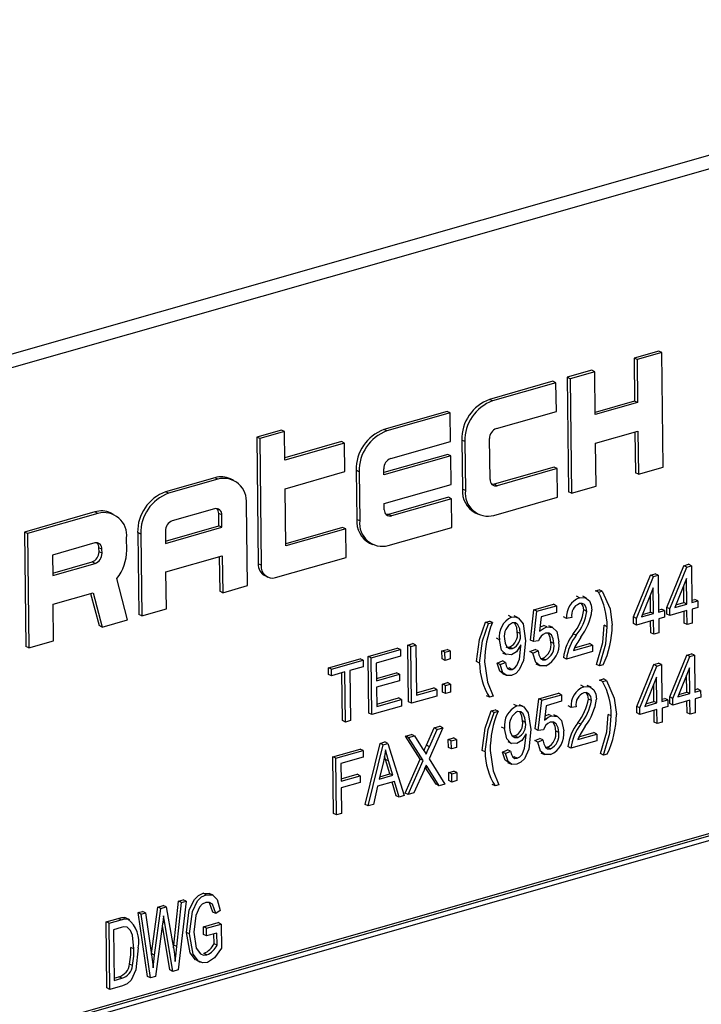
# Model space of a CAD drawing. Units: inches. Extents: x 5 to 105, y 5 to 79.
# Drawn here: x 74 to 75, y 62 to 63 of the extents above; entities that cross this region are included whole.
import ezdxf

# ---------------------------------------------------------------- set-up
doc = ezdxf.new("R2010")
doc.units = ezdxf.units.IN
doc.header["$LTSCALE"] = 10
doc.header["$MEASUREMENT"] = 0

msp = doc.modelspace()

# ---------------------------------------------------------------- linework, layer by layer
at = {"color": 7, "linetype": 'Continuous', "lineweight": 25}
for p, q in [((75.10939, 62.57908), (72.9052, 61.95084)), ((75.12727, 62.57045), (72.92307, 61.94221)), ((74.58604, 62.24929), (74.5615, 62.24229)), ((74.58903, 62.24784), (74.56448, 62.24085)), ((74.58903, 62.24784), (74.58604, 62.24929)), ((74.59044, 62.13394), (74.58903, 62.24784)), ((74.5615, 62.24229), (74.56202, 62.19958)), ((74.56448, 62.24085), (74.5615, 62.24229)), ((74.56448, 62.24085), (74.56501, 62.19813)), ((74.51942, 62.2303), (74.49487, 62.2233)), ((74.5224, 62.22885), (74.49786, 62.22186)), ((74.5224, 62.22885), (74.51942, 62.2303)), ((74.52293, 62.18614), (74.5224, 62.22885)), ((74.48084, 62.2193), (74.41772, 62.20131)), ((74.48383, 62.21786), (74.42071, 62.19987)), ((74.48383, 62.21786), (74.48084, 62.2193)), ((74.48418, 62.18938), (74.48383, 62.21786)), ((74.49487, 62.2233), (74.49628, 62.10939)), ((74.49786, 62.22186), (74.49487, 62.2233)), ((74.49786, 62.22186), (74.49927, 62.10795)), ((74.42071, 62.19987), (74.41772, 62.20131)), ((74.56202, 62.19958), (74.5229, 62.18843)), ((74.56501, 62.19813), (74.52293, 62.18614)), ((74.56501, 62.19813), (74.56202, 62.19958)), ((74.37564, 62.18932), (74.31252, 62.17133)), ((74.37863, 62.18788), (74.31551, 62.16989)), ((74.37863, 62.18788), (74.37564, 62.18932)), ((74.37898, 62.1594), (74.37863, 62.18788)), ((74.42457, 62.17239), (74.48418, 62.18938)), ((74.21048, 62.17082), (74.18593, 62.16382)), ((74.21347, 62.16938), (74.18892, 62.16238)), ((74.21347, 62.16938), (74.21048, 62.17082)), ((74.21382, 62.1409), (74.21347, 62.16938)), ((74.31551, 62.16989), (74.31252, 62.17133)), ((74.52328, 62.15766), (74.56536, 62.16966)), ((74.5624, 62.16881), (74.5629, 62.12838)), ((74.56536, 62.16966), (74.56589, 62.12694)), ((74.18593, 62.16382), (74.18749, 62.03771)), ((74.18892, 62.16238), (74.18593, 62.16382)), ((74.18892, 62.16238), (74.19048, 62.03627)), ((74.27044, 62.15933), (74.21379, 62.14319)), ((74.27343, 62.15789), (74.21382, 62.1409)), ((74.27343, 62.15789), (74.27044, 62.15933)), ((74.27378, 62.12942), (74.27343, 62.15789)), ((74.31937, 62.14241), (74.37898, 62.1594)), ((74.39007, 62.16077), (74.39067, 62.11195)), ((74.39306, 62.15933), (74.39007, 62.16077)), ((74.39306, 62.15933), (74.39366, 62.11051)), ((74.41816, 62.12158), (74.41766, 62.16226)), ((74.52381, 62.11495), (74.52328, 62.15766)), ((74.37617, 62.1466), (74.3125, 62.12846)), ((74.37916, 62.14516), (74.31253, 62.12617)), ((74.37916, 62.14516), (74.37617, 62.1466)), ((74.37951, 62.11668), (74.37916, 62.14516)), ((74.21417, 62.11242), (74.27378, 62.12942)), ((74.28487, 62.13079), (74.28547, 62.08197)), ((74.28786, 62.12934), (74.28487, 62.13079)), ((74.28786, 62.12934), (74.28846, 62.08053)), ((74.31253, 62.12617), (74.31246, 62.13227)), ((74.4819, 62.13387), (74.42228, 62.11688)), ((74.48489, 62.13243), (74.42527, 62.11544)), ((74.48489, 62.13243), (74.4819, 62.13387)), ((74.48524, 62.10395), (74.48489, 62.13243)), ((74.56589, 62.12694), (74.5629, 62.12838)), ((74.56589, 62.12694), (74.59044, 62.13394)), ((74.1442, 62.12335), (74.09511, 62.10936)), ((74.14719, 62.12191), (74.0981, 62.10792)), ((74.14719, 62.12191), (74.1442, 62.12335)), ((74.1628, 62.12089), (74.15981, 62.12233)), ((74.31288, 62.09769), (74.37951, 62.11668)), ((74.42527, 62.11544), (74.42228, 62.11688)), ((74.0981, 62.10792), (74.09511, 62.10936)), ((74.21487, 62.05547), (74.21417, 62.11242)), ((74.39366, 62.11051), (74.39067, 62.11195)), ((74.49927, 62.10795), (74.49628, 62.10939)), ((74.49927, 62.10795), (74.52381, 62.11495)), ((74.17665, 62.016), (74.17565, 62.09736)), ((74.31296, 62.09159), (74.31288, 62.09769)), ((74.3767, 62.10389), (74.31708, 62.0869)), ((74.37969, 62.10245), (74.32007, 62.08545)), ((74.37969, 62.10245), (74.3767, 62.10389)), ((74.38004, 62.07397), (74.37969, 62.10245)), ((74.42212, 62.08596), (74.48524, 62.10395)), ((74.02497, 62.08937), (73.95484, 62.06938)), ((74.02796, 62.08793), (73.95783, 62.06794)), ((74.02796, 62.08793), (74.02497, 62.08937)), ((74.04357, 62.08691), (74.04058, 62.08835)), ((74.14404, 62.09243), (74.10196, 62.08044)), ((74.14831, 62.07553), (74.14816, 62.08774)), ((74.15115, 62.0863), (74.14816, 62.08774)), ((74.1513, 62.07409), (74.15115, 62.0863)), ((74.32007, 62.08545), (74.31708, 62.0869)), ((74.40352, 62.08843), (74.40651, 62.08698)), ((74.28846, 62.08053), (74.28547, 62.08197)), ((73.95484, 62.06938), (73.95625, 61.95547)), ((73.95783, 62.06794), (73.95484, 62.06938)), ((73.95783, 62.06794), (73.95924, 61.95403)), ((74.06746, 62.06882), (74.06846, 61.98746)), ((74.07045, 62.06738), (74.06746, 62.06882)), ((74.07045, 62.06738), (74.07145, 61.98601)), ((74.09504, 62.07031), (74.09519, 62.0581)), ((74.09517, 62.06039), (74.14831, 62.07553)), ((74.09519, 62.0581), (74.1513, 62.07409)), ((74.1513, 62.07409), (74.14831, 62.07553)), ((74.2715, 62.0739), (74.21485, 62.05776)), ((74.27449, 62.07246), (74.21487, 62.05547)), ((74.27449, 62.07246), (74.2715, 62.0739)), ((74.27484, 62.04398), (74.27449, 62.07246)), ((74.31692, 62.05598), (74.38004, 62.07397)), ((74.02481, 62.05845), (73.98273, 62.04646)), ((74.05657, 62.05118), (74.05642, 62.06338)), ((74.29832, 62.05844), (74.30131, 62.057)), ((74.02898, 62.04969), (74.02893, 62.05376)), ((74.03192, 62.05232), (74.02893, 62.05376)), ((74.03197, 62.04825), (74.02898, 62.04969)), ((74.03197, 62.04825), (74.03192, 62.05232)), ((73.98273, 62.04646), (73.98298, 62.02612)), ((73.98295, 62.0284), (74.02207, 62.03955)), ((73.98298, 62.02612), (74.02506, 62.03811)), ((74.02506, 62.03811), (74.02207, 62.03955)), ((74.09555, 62.02962), (74.15165, 62.04562)), ((74.14869, 62.04477), (74.14912, 62.01044)), ((74.15165, 62.04562), (74.15211, 62.009)), ((74.19048, 62.03627), (74.18749, 62.03771)), ((74.20471, 62.02399), (74.27484, 62.04398)), ((74.61096, 62.03588), (74.61573, 62.03724)), ((74.61872, 62.0358), (74.61573, 62.03724)), ((74.096, 61.99301), (74.09555, 62.02962)), ((74.57778, 62.02643), (74.58255, 62.02778)), ((74.58554, 62.02634), (74.58255, 62.02778)), ((74.59408, 61.99431), (74.61096, 62.03588)), ((74.59707, 61.99287), (74.61395, 62.03444)), ((74.61395, 62.03444), (74.61096, 62.03588)), ((74.61395, 62.03444), (74.61872, 62.0358)), ((74.61872, 62.0358), (74.61917, 61.99917)), ((74.05743, 61.98202), (74.0467, 62.02319)), ((74.19391, 62.02595), (74.1969, 62.02451)), ((74.5609, 61.98485), (74.57778, 62.02643)), ((74.56389, 61.98341), (74.58077, 62.02498)), ((74.58077, 62.02498), (74.57778, 62.02643)), ((74.58077, 62.02498), (74.58554, 62.02634)), ((74.58554, 62.02634), (74.58599, 61.98971)), ((74.61381, 62.02322), (74.60205, 61.99429)), ((74.61412, 61.99773), (74.61381, 62.02322)), ((73.98333, 61.99764), (74.0231, 62.00898)), ((74.02067, 62.00828), (74.02902, 61.97622)), ((74.0231, 62.00898), (74.03201, 61.97477)), ((74.15211, 62.009), (74.14912, 62.01044)), ((74.15211, 62.009), (74.17665, 62.016)), ((74.52314, 62.01085), (74.52693, 62.01193)), ((74.52613, 62.00941), (74.52314, 62.01085)), ((74.52613, 62.00941), (74.52991, 62.01049)), ((74.52991, 62.01049), (74.52693, 62.01193)), ((74.58062, 62.01376), (74.56887, 61.98483)), ((74.58094, 61.98827), (74.58062, 62.01376)), ((74.61113, 61.99917), (74.61092, 62.01612)), ((74.50715, 62.004), (74.50416, 62.00544)), ((74.51429, 62.00363), (74.51056, 62.00543)), ((74.57795, 61.98971), (74.57774, 62.00667)), ((74.60311, 61.99688), (74.61113, 61.99917)), ((74.61412, 61.99773), (74.61113, 61.99917)), ((74.61914, 62.00145), (74.62187, 62.00223)), ((74.61917, 61.99917), (74.62486, 62.00079)), ((74.62486, 62.00079), (74.62187, 62.00223)), ((74.62486, 62.00079), (74.62494, 61.99419)), ((73.98379, 61.96103), (73.98333, 61.99764)), ((74.07145, 61.98601), (74.096, 61.99301)), ((74.45841, 61.96193), (74.46185, 61.99191)), ((74.4614, 61.96048), (74.46483, 61.99047)), ((74.46185, 61.99191), (74.48142, 61.99749)), ((74.46483, 61.99047), (74.46185, 61.99191)), ((74.46483, 61.99047), (74.48441, 61.99605)), ((74.48449, 61.98945), (74.46915, 61.98508)), ((74.48441, 61.99605), (74.48142, 61.99749)), ((74.48441, 61.99605), (74.48449, 61.98945)), ((74.51461, 61.99038), (74.51162, 61.99182)), ((74.56887, 61.98483), (74.58094, 61.98827)), ((74.56993, 61.98743), (74.57795, 61.98971)), ((74.58094, 61.98827), (74.57795, 61.98971)), ((74.58596, 61.992), (74.58869, 61.99277)), ((74.58599, 61.98971), (74.59168, 61.99133)), ((74.59168, 61.99133), (74.58869, 61.99277)), ((74.59168, 61.99133), (74.59176, 61.98474)), ((74.59416, 61.98772), (74.59408, 61.99431)), ((74.59707, 61.99287), (74.59408, 61.99431)), ((74.59715, 61.98627), (74.59707, 61.99287)), ((74.6142, 61.99113), (74.59715, 61.98627)), ((74.60205, 61.99429), (74.61412, 61.99773)), ((74.61138, 61.97866), (74.61124, 61.99029)), ((74.61437, 61.97721), (74.6142, 61.99113)), ((74.62494, 61.99419), (74.61925, 61.99257)), ((74.61925, 61.99257), (74.61943, 61.97865)), ((74.03201, 61.97477), (74.05743, 61.98202)), ((74.07145, 61.98601), (74.06846, 61.98746)), ((74.41378, 61.97968), (74.41757, 61.98076)), ((74.41677, 61.97824), (74.41378, 61.97968)), ((74.41677, 61.97824), (74.42056, 61.97932)), ((74.42056, 61.97932), (74.41757, 61.98076)), ((74.43962, 61.98475), (74.43663, 61.98619)), ((74.44607, 61.9841), (74.44234, 61.9859)), ((74.46915, 61.98508), (74.4675, 61.97063)), ((74.49442, 61.98346), (74.49143, 61.9849)), ((74.49948, 61.98417), (74.49442, 61.98346)), ((74.56098, 61.97826), (74.5609, 61.98485)), ((74.56389, 61.98341), (74.5609, 61.98485)), ((74.56397, 61.97682), (74.56389, 61.98341)), ((74.58102, 61.98168), (74.56397, 61.97682)), ((74.5782, 61.9692), (74.57806, 61.98083)), ((74.58119, 61.96776), (74.58102, 61.98168)), ((74.59176, 61.98474), (74.58607, 61.98312)), ((74.58607, 61.98312), (74.58625, 61.9692)), ((74.59715, 61.98627), (74.59416, 61.98772)), ((74.61437, 61.97721), (74.61138, 61.97866)), ((74.61943, 61.97865), (74.61437, 61.97721)), ((74.03201, 61.97477), (74.02902, 61.97622)), ((74.44829, 61.96834), (74.4453, 61.96978)), ((74.47467, 61.97489), (74.47168, 61.97633)), ((74.48059, 61.97434), (74.47686, 61.97614)), ((74.53479, 61.97512), (74.5318, 61.97656)), ((74.56397, 61.97682), (74.56098, 61.97826)), ((74.58119, 61.96776), (74.5782, 61.9692)), ((74.58625, 61.9692), (74.58119, 61.96776)), ((73.95924, 61.95403), (73.98379, 61.96103)), ((74.42745, 61.96225), (74.42446, 61.96369)), ((74.4614, 61.96048), (74.45841, 61.96193)), ((74.46647, 61.96109), (74.4614, 61.96048)), ((74.48171, 61.95836), (74.47872, 61.9598)), ((74.50399, 61.96676), (74.501, 61.96821)), ((73.95924, 61.95403), (73.95625, 61.95547)), ((74.29686, 61.94562), (74.32591, 61.9539)), ((74.29985, 61.94418), (74.3289, 61.95246)), ((74.3289, 61.95246), (74.32591, 61.9539)), ((74.3289, 61.95246), (74.32898, 61.94586)), ((74.33635, 61.95688), (74.3414, 61.95832)), ((74.33705, 61.90046), (74.33635, 61.95688)), ((74.33934, 61.95544), (74.33635, 61.95688)), ((74.33934, 61.95544), (74.34439, 61.95688)), ((74.34004, 61.89902), (74.33934, 61.95544)), ((74.34439, 61.95688), (74.3414, 61.95832)), ((74.34439, 61.95688), (74.34501, 61.90706)), ((74.37035, 61.95113), (74.37541, 61.95257)), ((74.37045, 61.94307), (74.37035, 61.95113)), ((74.37334, 61.94969), (74.37035, 61.95113)), ((74.37334, 61.94969), (74.3784, 61.95113)), ((74.37344, 61.94163), (74.37334, 61.94969)), ((74.3784, 61.95113), (74.37541, 61.95257)), ((74.3784, 61.95113), (74.37849, 61.94307)), ((74.4306, 61.94924), (74.43434, 61.94744)), ((74.44067, 61.95344), (74.43768, 61.95488)), ((74.44894, 61.95571), (74.44892, 61.9571)), ((74.45792, 61.95036), (74.46297, 61.95253)), ((74.46091, 61.94891), (74.45792, 61.95036)), ((74.46091, 61.94891), (74.46596, 61.95109)), ((74.46596, 61.95109), (74.46297, 61.95253)), ((74.52018, 61.95036), (74.49428, 61.94298)), ((74.50115, 61.95156), (74.52009, 61.95696)), ((74.50224, 61.95416), (74.5171, 61.9584)), ((74.52009, 61.95696), (74.5171, 61.9584)), ((74.52009, 61.95696), (74.52018, 61.95036)), ((74.25736, 61.93436), (74.28894, 61.94336)), ((74.26035, 61.93292), (74.29193, 61.94192)), ((74.29193, 61.94192), (74.28894, 61.94336)), ((74.29193, 61.94192), (74.29201, 61.93533)), ((74.29755, 61.88921), (74.29686, 61.94562)), ((74.29985, 61.94418), (74.29686, 61.94562)), ((74.30054, 61.88776), (74.29985, 61.94418)), ((74.32898, 61.94586), (74.30498, 61.93902)), ((74.37344, 61.94163), (74.37045, 61.94307)), ((74.37849, 61.94307), (74.37344, 61.94163)), ((74.40775, 61.93899), (74.40476, 61.94043)), ((74.4254, 61.93888), (74.43044, 61.94105)), ((74.42839, 61.93744), (74.43343, 61.93961)), ((74.43343, 61.93961), (74.43044, 61.94105)), ((74.46866, 61.94367), (74.47054, 61.94366)), ((74.47353, 61.94222), (74.47054, 61.94366)), ((74.49428, 61.94298), (74.49129, 61.94443)), ((74.59703, 61.90528), (74.61392, 61.94685)), ((74.60002, 61.90384), (74.6169, 61.94541)), ((74.61392, 61.94685), (74.61868, 61.94821)), ((74.6169, 61.94541), (74.61392, 61.94685)), ((74.6169, 61.94541), (74.62167, 61.94677)), ((74.62167, 61.94677), (74.61868, 61.94821)), ((74.62167, 61.94677), (74.62212, 61.91014)), ((74.25744, 61.92777), (74.25736, 61.93436)), ((74.26035, 61.93292), (74.25736, 61.93436)), ((74.26043, 61.92633), (74.26035, 61.93292)), ((74.27369, 61.93011), (74.26043, 61.92633)), ((74.27431, 61.88029), (74.27369, 61.93011)), ((74.29201, 61.93533), (74.27875, 61.93155)), ((74.27875, 61.93155), (74.27936, 61.88173)), ((74.30498, 61.93902), (74.3052, 61.92144)), ((74.42839, 61.93744), (74.4254, 61.93888)), ((74.4355, 61.93402), (74.43709, 61.93412)), ((74.44007, 61.93268), (74.43709, 61.93412)), ((74.46382, 61.93834), (74.46755, 61.93654)), ((74.52703, 61.93614), (74.52404, 61.93759)), ((74.53082, 61.93722), (74.52703, 61.93614)), ((74.56422, 61.89593), (74.58111, 61.9375)), ((74.56721, 61.89449), (74.5841, 61.93606)), ((74.58111, 61.9375), (74.58587, 61.93886)), ((74.5841, 61.93606), (74.58111, 61.9375)), ((74.5841, 61.93606), (74.58886, 61.93742)), ((74.58886, 61.93742), (74.58587, 61.93886)), ((74.58886, 61.93742), (74.58932, 61.90079)), ((74.61676, 61.93419), (74.605, 61.90526)), ((74.61707, 61.9087), (74.61676, 61.93419)), ((74.26043, 61.92633), (74.25744, 61.92777)), ((74.27132, 61.88173), (74.27073, 61.92926)), ((74.30517, 61.92373), (74.32494, 61.92936)), ((74.3052, 61.92144), (74.32793, 61.92792)), ((74.32801, 61.92133), (74.30528, 61.91485)), ((74.32793, 61.92792), (74.32494, 61.92936)), ((74.32793, 61.92792), (74.32801, 61.92133)), ((74.43047, 61.9286), (74.43421, 61.92679)), ((74.5272, 61.92214), (74.53099, 61.92322)), ((74.53019, 61.9207), (74.5272, 61.92214)), ((74.53019, 61.9207), (74.53398, 61.92178)), ((74.53398, 61.92178), (74.53099, 61.92322)), ((74.58395, 61.92484), (74.5722, 61.89591)), ((74.58426, 61.89935), (74.58395, 61.92484)), ((74.61408, 61.91014), (74.61387, 61.92709)), ((74.30528, 61.91485), (74.30551, 61.8958)), ((74.34498, 61.90934), (74.36223, 61.91426)), ((74.34501, 61.90706), (74.36522, 61.91282)), ((74.36522, 61.91282), (74.36223, 61.91426)), ((74.36522, 61.91282), (74.3653, 61.90622)), ((74.37076, 61.91816), (74.37581, 61.9196)), ((74.37086, 61.9101), (74.37076, 61.91816)), ((74.37375, 61.91672), (74.37076, 61.91816)), ((74.37385, 61.90866), (74.37086, 61.9101)), ((74.37375, 61.91672), (74.3788, 61.91816)), ((74.37385, 61.90866), (74.37375, 61.91672)), ((74.3789, 61.9101), (74.37385, 61.90866)), ((74.3788, 61.91816), (74.37581, 61.9196)), ((74.3788, 61.91816), (74.3789, 61.9101)), ((74.5116, 61.9154), (74.50861, 61.91684)), ((74.51874, 61.91503), (74.515, 61.91683)), ((74.58127, 61.90079), (74.58106, 61.91774)), ((74.60606, 61.90785), (74.61408, 61.91014)), ((74.61707, 61.9087), (74.61408, 61.91014)), ((74.6221, 61.91242), (74.62482, 61.9132)), ((74.62212, 61.91014), (74.62781, 61.91176)), ((74.62781, 61.91176), (74.62482, 61.9132)), ((74.62781, 61.91176), (74.62789, 61.90516)), ((74.30548, 61.89808), (74.32715, 61.90426)), ((74.30551, 61.8958), (74.33014, 61.90282)), ((74.33014, 61.90282), (74.32715, 61.90426)), ((74.33014, 61.90282), (74.33022, 61.89622)), ((74.34004, 61.89902), (74.33705, 61.90046)), ((74.3653, 61.90622), (74.34004, 61.89902)), ((74.41768, 61.90498), (74.41469, 61.90642)), ((74.42146, 61.90606), (74.41768, 61.90498)), ((74.46323, 61.87343), (74.46666, 61.90341)), ((74.46622, 61.87198), (74.46965, 61.90197)), ((74.46666, 61.90341), (74.48624, 61.90899)), ((74.46965, 61.90197), (74.46666, 61.90341)), ((74.46965, 61.90197), (74.48923, 61.90755)), ((74.48931, 61.90096), (74.47396, 61.89658)), ((74.48923, 61.90755), (74.48624, 61.90899)), ((74.48923, 61.90755), (74.48931, 61.90096)), ((74.51905, 61.90177), (74.51606, 61.90321)), ((74.57325, 61.8985), (74.58127, 61.90079)), ((74.58426, 61.89935), (74.58127, 61.90079)), ((74.58929, 61.90307), (74.59201, 61.90385)), ((74.58932, 61.90079), (74.595, 61.90241)), ((74.595, 61.90241), (74.59201, 61.90385)), ((74.595, 61.90241), (74.59508, 61.89581)), ((74.59711, 61.89869), (74.59703, 61.90528)), ((74.60002, 61.90384), (74.59703, 61.90528)), ((74.6001, 61.89724), (74.60002, 61.90384)), ((74.61715, 61.9021), (74.6001, 61.89724)), ((74.605, 61.90526), (74.61707, 61.9087)), ((74.61434, 61.88963), (74.61419, 61.90126)), ((74.61733, 61.88818), (74.61715, 61.9021)), ((74.62789, 61.90516), (74.62221, 61.90354)), ((74.62221, 61.90354), (74.62238, 61.88962)), ((74.33022, 61.89622), (74.30054, 61.88776)), ((74.41934, 61.89139), (74.42313, 61.89247)), ((74.42233, 61.88995), (74.41934, 61.89139)), ((74.42233, 61.88995), (74.42612, 61.89103)), ((74.42612, 61.89103), (74.42313, 61.89247)), ((74.44481, 61.89636), (74.44182, 61.8978)), ((74.45126, 61.89571), (74.44752, 61.89751)), ((74.47396, 61.89658), (74.47231, 61.88213)), ((74.49886, 61.89485), (74.49587, 61.8963)), ((74.50392, 61.89556), (74.49886, 61.89485)), ((74.5643, 61.88933), (74.56422, 61.89593)), ((74.56721, 61.89449), (74.56422, 61.89593)), ((74.56729, 61.88789), (74.56721, 61.89449)), ((74.58435, 61.89275), (74.56729, 61.88789)), ((74.5722, 61.89591), (74.58426, 61.89935)), ((74.58153, 61.88027), (74.58138, 61.89191)), ((74.58452, 61.87883), (74.58435, 61.89275)), ((74.59508, 61.89581), (74.5894, 61.89419)), ((74.5894, 61.89419), (74.58957, 61.88027)), ((74.6001, 61.89724), (74.59711, 61.89869)), ((75.03522, 61.88287), (73.03141, 61.31174)), ((75.03821, 61.88143), (73.0344, 61.3103)), ((74.27431, 61.88029), (74.27132, 61.88173)), ((74.27936, 61.88173), (74.27431, 61.88029)), ((74.30054, 61.88776), (74.29755, 61.88921)), ((74.45348, 61.87994), (74.45049, 61.88139)), ((74.47949, 61.88639), (74.4765, 61.88783)), ((74.48541, 61.88584), (74.48167, 61.88764)), ((74.53886, 61.8864), (74.53587, 61.88785)), ((74.56729, 61.88789), (74.5643, 61.88933)), ((74.61733, 61.88818), (74.61434, 61.88963)), ((74.62238, 61.88962), (74.61733, 61.88818)), ((75.03426, 61.87564), (73.03847, 61.30679)), ((74.35483, 61.8572), (74.36252, 61.87446)), ((74.37128, 61.87467), (74.35744, 61.84361)), ((74.35782, 61.85576), (74.36551, 61.87302)), ((74.36252, 61.87446), (74.36829, 61.87611)), ((74.36551, 61.87302), (74.36252, 61.87446)), ((74.36551, 61.87302), (74.37128, 61.87467)), ((74.37128, 61.87467), (74.36829, 61.87611)), ((74.43264, 61.87385), (74.42965, 61.8753)), ((74.46622, 61.87198), (74.46323, 61.87343)), ((74.47128, 61.87259), (74.46622, 61.87198)), ((74.48652, 61.86986), (74.48353, 61.8713)), ((74.50843, 61.87816), (74.50544, 61.8796)), ((74.58452, 61.87883), (74.58153, 61.88027)), ((74.58957, 61.88027), (74.58452, 61.87883)), ((74.33419, 61.86639), (74.33996, 61.86803)), ((74.34869, 61.84343), (74.33419, 61.86639)), ((74.33718, 61.86495), (74.33419, 61.86639)), ((74.33718, 61.86495), (74.34295, 61.86659)), ((74.35168, 61.84199), (74.33718, 61.86495)), ((74.34295, 61.86659), (74.33996, 61.86803)), ((74.34295, 61.86659), (74.35078, 61.85421)), ((74.37666, 61.86305), (74.38171, 61.86449)), ((74.37676, 61.855), (74.37666, 61.86305)), ((74.37965, 61.86161), (74.37666, 61.86305)), ((74.37965, 61.86161), (74.3847, 61.86305)), ((74.37975, 61.85355), (74.37965, 61.86161)), ((74.3847, 61.86305), (74.38171, 61.86449)), ((74.3847, 61.86305), (74.3848, 61.85499)), ((74.44051, 61.86646), (74.44287, 61.86649)), ((74.44586, 61.86504), (74.44287, 61.86649)), ((74.45413, 61.86732), (74.45411, 61.86871)), ((74.46274, 61.86186), (74.46778, 61.86403)), ((74.46573, 61.86041), (74.46274, 61.86186)), ((74.46573, 61.86041), (74.47077, 61.86259)), ((74.47077, 61.86259), (74.46778, 61.86403)), ((74.52462, 61.86176), (74.49872, 61.85438)), ((74.50559, 61.86295), (74.52454, 61.86835)), ((74.50668, 61.86556), (74.52155, 61.8698)), ((74.52454, 61.86835), (74.52155, 61.8698)), ((74.52454, 61.86835), (74.52462, 61.86176)), ((74.26162, 61.84571), (74.28878, 61.85345)), ((74.26461, 61.84427), (74.29177, 61.85201)), ((74.29177, 61.85201), (74.28878, 61.85345)), ((74.29177, 61.85201), (74.29185, 61.84541)), ((74.29387, 61.79828), (74.3087, 61.85912)), ((74.29686, 61.79684), (74.31169, 61.85768)), ((74.3087, 61.85912), (74.31363, 61.86053)), ((74.31169, 61.85768), (74.3087, 61.85912)), ((74.31169, 61.85768), (74.31661, 61.85909)), ((74.31661, 61.85909), (74.31363, 61.86053)), ((74.31661, 61.85909), (74.33285, 61.8071)), ((74.35782, 61.85576), (74.35483, 61.8572)), ((74.37975, 61.85355), (74.37676, 61.855)), ((74.3848, 61.85499), (74.37975, 61.85355)), ((74.41331, 61.8507), (74.41032, 61.85214)), ((74.43059, 61.85049), (74.43563, 61.85266)), ((74.43358, 61.84905), (74.43862, 61.85122)), ((74.43862, 61.85122), (74.43563, 61.85266)), ((74.43579, 61.86085), (74.43953, 61.85905)), ((74.47347, 61.85517), (74.47536, 61.85516)), ((74.47835, 61.85372), (74.47536, 61.85516)), ((74.49872, 61.85438), (74.49573, 61.85582)), ((74.26232, 61.78929), (74.26162, 61.84571)), ((74.26461, 61.84427), (74.26162, 61.84571)), ((74.26531, 61.78785), (74.26461, 61.84427)), ((74.29185, 61.84541), (74.26975, 61.83911)), ((74.31415, 61.84315), (74.31323, 61.84638)), ((74.3184, 61.82881), (74.31415, 61.84315)), ((74.31714, 61.8417), (74.31415, 61.84315)), ((74.32139, 61.82736), (74.31714, 61.8417)), ((74.33362, 61.80962), (74.34869, 61.84343)), ((74.33661, 61.80817), (74.35168, 61.84199)), ((74.35168, 61.84199), (74.34869, 61.84343)), ((74.35744, 61.84361), (74.37324, 61.81861)), ((74.43358, 61.84905), (74.43059, 61.85049)), ((74.44069, 61.84562), (74.44227, 61.84573)), ((74.44526, 61.84429), (74.44227, 61.84573)), ((74.46863, 61.84984), (74.47237, 61.84804)), ((74.5311, 61.84743), (74.52811, 61.84887)), ((74.53489, 61.84851), (74.5311, 61.84743)), ((74.26975, 61.83911), (74.26997, 61.82153)), ((74.3121, 61.84119), (74.30773, 61.82347)), ((74.35248, 61.83247), (74.34238, 61.80982)), ((74.36448, 61.81841), (74.35376, 61.83536)), ((74.35646, 61.83438), (74.35388, 61.83562)), ((74.36747, 61.81697), (74.35646, 61.83438)), ((74.43566, 61.8402), (74.4394, 61.8384)), ((74.26994, 61.82381), (74.28592, 61.82837)), ((74.26997, 61.82153), (74.28891, 61.82693)), ((74.28891, 61.82693), (74.28592, 61.82837)), ((74.28891, 61.82693), (74.28899, 61.82033)), ((74.30773, 61.82347), (74.32139, 61.82736)), ((74.30834, 61.82594), (74.3184, 61.82881)), ((74.32139, 61.82736), (74.3184, 61.82881)), ((74.37707, 61.83009), (74.38212, 61.83153)), ((74.37717, 61.82203), (74.37707, 61.83009)), ((74.38006, 61.82864), (74.37707, 61.83009)), ((74.38015, 61.82058), (74.37717, 61.82203)), ((74.38006, 61.82864), (74.38511, 61.83008)), ((74.38015, 61.82058), (74.38006, 61.82864)), ((74.38521, 61.82202), (74.38015, 61.82058)), ((74.38511, 61.83008), (74.38212, 61.83153)), ((74.38511, 61.83008), (74.38521, 61.82202)), ((74.28899, 61.82033), (74.27005, 61.81493)), ((74.27005, 61.81493), (74.27036, 61.78929)), ((74.30615, 61.8164), (74.30212, 61.79834)), ((74.32314, 61.82124), (74.30615, 61.8164)), ((74.32461, 61.80705), (74.32076, 61.82057)), ((74.3276, 61.80561), (74.32314, 61.82124)), ((74.36747, 61.81697), (74.36448, 61.81841)), ((74.37324, 61.81861), (74.36747, 61.81697)), ((74.42323, 61.81669), (74.42025, 61.81813)), ((74.42702, 61.81777), (74.42323, 61.81669)), ((74.3276, 61.80561), (74.32461, 61.80705)), ((74.33285, 61.8071), (74.3276, 61.80561)), ((74.33661, 61.80817), (74.33362, 61.80962)), ((74.34238, 61.80982), (74.33661, 61.80817)), ((74.29686, 61.79684), (74.29387, 61.79828)), ((74.30212, 61.79834), (74.29686, 61.79684)), ((74.26531, 61.78785), (74.26232, 61.78929)), ((74.27036, 61.78929), (74.26531, 61.78785)), ((74.1356, 61.70855), (74.13261, 61.70999)), ((74.14246, 61.70806), (74.13872, 61.70986)), ((74.08124, 61.64989), (74.08751, 61.69628)), ((74.08423, 61.64845), (74.0905, 61.69484)), ((74.08751, 61.69628), (74.09279, 61.69779)), ((74.0905, 61.69484), (74.08751, 61.69628)), ((74.0905, 61.69484), (74.09578, 61.69634)), ((74.09578, 61.69634), (74.09279, 61.69779)), ((74.09578, 61.69634), (74.10161, 61.66458)), ((74.10335, 61.65835), (74.10812, 61.70216)), ((74.10634, 61.65691), (74.11111, 61.70072)), ((74.11561, 61.702), (74.10761, 61.63367)), ((74.10812, 61.70216), (74.11262, 61.70344)), ((74.11111, 61.70072), (74.10812, 61.70216)), ((74.11111, 61.70072), (74.11561, 61.702)), ((74.11561, 61.702), (74.11262, 61.70344)), ((74.14232, 61.69132), (74.13888, 61.70053)), ((74.03597, 61.68159), (74.04797, 61.68501)), ((74.05096, 61.68357), (74.04797, 61.68501)), ((74.05774, 61.68428), (74.05475, 61.68573)), ((74.05966, 61.68354), (74.05592, 61.68534)), ((74.06784, 61.69068), (74.07234, 61.69196)), ((74.07723, 61.62731), (74.06784, 61.69068)), ((74.07083, 61.68923), (74.06784, 61.69068)), ((74.07083, 61.68923), (74.07533, 61.69052)), ((74.08022, 61.62586), (74.07083, 61.68923)), ((74.07533, 61.69052), (74.07234, 61.69196)), ((74.07533, 61.69052), (74.08114, 61.64887)), ((74.09443, 61.68024), (74.09321, 61.68764)), ((74.14531, 61.68988), (74.14232, 61.69132)), ((74.14971, 61.69285), (74.14531, 61.68988)), ((74.03679, 61.61578), (74.03597, 61.68159)), ((74.03896, 61.68015), (74.03597, 61.68159)), ((74.03896, 61.68015), (74.05096, 61.68357)), ((74.03978, 61.61434), (74.03896, 61.68015)), ((74.05095, 61.67585), (74.04348, 61.67372)), ((74.09227, 61.67963), (74.08531, 61.62731)), ((74.09953, 61.63366), (74.09206, 61.678)), ((74.09443, 61.68024), (74.09247, 61.68118)), ((74.10252, 61.63222), (74.09443, 61.68024)), ((74.13289, 61.67662), (74.14763, 61.68082)), ((74.13299, 61.66893), (74.13289, 61.67662)), ((74.13588, 61.67518), (74.13289, 61.67662)), ((74.13588, 61.67518), (74.15062, 61.67938)), ((74.13598, 61.66749), (74.13588, 61.67518)), ((74.15062, 61.67938), (74.14763, 61.68082)), ((74.15062, 61.67938), (74.15092, 61.65527)), ((74.04348, 61.67372), (74.0441, 61.62329)), ((74.11895, 61.66962), (74.11596, 61.67106)), ((74.13598, 61.66749), (74.13299, 61.66893)), ((74.14629, 61.67043), (74.13598, 61.66749)), ((74.14345, 61.6598), (74.14333, 61.66958)), ((74.14644, 61.65836), (74.14629, 61.67043)), ((74.06368, 61.65463), (74.06069, 61.65607)), ((74.10306, 61.65568), (74.10335, 61.65835)), ((74.10634, 61.65691), (74.10335, 61.65835)), ((74.14644, 61.65836), (74.14345, 61.6598)), ((74.08113, 61.64894), (74.08124, 61.64989)), ((74.08423, 61.64845), (74.08124, 61.64989)), ((74.08276, 61.63582), (74.08423, 61.64845)), ((74.13646, 61.64876), (74.13347, 61.6502)), ((74.06218, 61.63807), (74.05919, 61.63951)), ((74.12588, 61.64327), (74.12962, 61.64147)), ((74.04407, 61.62557), (74.0487, 61.62689)), ((74.05169, 61.62545), (74.0487, 61.62689)), ((74.08022, 61.62586), (74.07723, 61.62731)), ((74.08531, 61.62731), (74.08022, 61.62586)), ((74.10252, 61.63222), (74.09953, 61.63366)), ((74.10761, 61.63367), (74.10252, 61.63222)), ((74.05232, 61.61791), (74.03978, 61.61434)), ((74.0441, 61.62329), (74.05169, 61.62545)), ((74.03978, 61.61434), (74.03679, 61.61578))]:
    msp.add_line(p, q, dxfattribs=at)
at = {"color": 7, "linetype": 'Continuous', "lineweight": 25, "flags": 128}
for points in [[(74.42228, 62.11688), (74.42091, 62.11665), (74.42, 62.11667)], [(74.31708, 62.0869), (74.31571, 62.08666), (74.3148, 62.08669)], [(74.52991, 62.01049), (74.53766, 61.99288), (74.53984, 61.97664)], [(74.51461, 61.99038), (74.514, 61.99425), (74.51207, 61.99713), (74.50976, 61.99827), (74.50704, 61.99809)], [(74.50715, 62.004), (74.51278, 62.00425), (74.51703, 62.00096), (74.51899, 61.99673), (74.51966, 61.9917)], [(74.51162, 61.99182), (74.51101, 61.99569), (74.5093, 61.99824)], [(74.40476, 61.94043), (74.40766, 61.96256), (74.41378, 61.97968)], [(74.43962, 61.98475), (74.44334, 61.98503), (74.44662, 61.98376), (74.45108, 61.97793), (74.45345, 61.96126)], [(74.44829, 61.96834), (74.44777, 61.97305), (74.446, 61.97698), (74.4436, 61.97894), (74.44045, 61.97911)], [(74.40775, 61.93899), (74.41065, 61.96112), (74.41677, 61.97824)], [(74.4453, 61.96978), (74.44479, 61.97449), (74.44301, 61.97842)], [(74.4675, 61.97063), (74.47139, 61.97353), (74.47467, 61.97489)], [(74.46795, 61.97464), (74.4684, 61.97497), (74.47168, 61.97633)], [(74.48171, 61.95836), (74.48116, 61.96314), (74.47923, 61.96703), (74.4766, 61.96873), (74.47333, 61.96863)], [(74.47467, 61.97489), (74.48044, 61.97441), (74.48454, 61.9703), (74.48676, 61.96012)], [(74.52404, 61.93759), (74.5303, 61.95941), (74.5318, 61.97656)], [(74.52703, 61.93614), (74.53329, 61.95797), (74.53479, 61.97512)], [(74.43962, 61.94726), (74.43377, 61.94772), (74.42964, 61.9519), (74.42745, 61.96225)], [(74.43251, 61.96326), (74.43309, 61.9587), (74.43503, 61.95505), (74.43755, 61.95341), (74.44067, 61.95344)], [(74.45345, 61.96126), (74.45153, 61.9416), (74.44725, 61.93225), (74.44376, 61.92872), (74.4397, 61.92669)], [(74.47872, 61.9598), (74.47817, 61.96458), (74.47624, 61.96847)], [(74.43387, 61.9553), (74.43456, 61.95485), (74.43768, 61.95488)], [(74.44892, 61.9571), (74.44452, 61.95032), (74.43962, 61.94726)], [(74.44007, 61.93268), (74.44272, 61.9341), (74.44491, 61.93654), (74.44746, 61.94279), (74.44894, 61.95571)], [(74.46596, 61.95109), (74.46677, 61.9471), (74.4685, 61.94378), (74.47073, 61.94223), (74.47353, 61.94222)], [(74.4128, 61.94035), (74.41579, 61.92003), (74.42146, 61.90606)], [(74.43343, 61.93961), (74.43419, 61.93633), (74.43572, 61.93362), (74.43769, 61.93252), (74.44007, 61.93268)], [(74.47365, 61.93637), (74.46804, 61.93636), (74.46374, 61.93967), (74.46091, 61.94891)], [(74.43098, 61.92864), (74.42797, 61.93086), (74.4254, 61.93888)], [(74.4397, 61.92669), (74.43477, 61.9266), (74.43096, 61.92941), (74.42839, 61.93744)], [(74.53398, 61.92178), (74.54173, 61.90417), (74.54391, 61.88792)], [(74.5116, 61.9154), (74.51722, 61.91564), (74.52148, 61.91235), (74.52343, 61.90812), (74.52411, 61.9031)], [(74.51905, 61.90177), (74.51845, 61.90564), (74.51651, 61.90852), (74.5142, 61.90966), (74.51148, 61.90948)], [(74.51606, 61.90321), (74.51546, 61.90708), (74.51374, 61.90963)], [(74.41032, 61.85214), (74.41322, 61.87428), (74.41934, 61.89139)], [(74.44481, 61.89636), (74.44852, 61.89663), (74.45181, 61.89536), (74.45627, 61.88954), (74.45863, 61.87287)], [(74.45348, 61.87994), (74.45296, 61.88465), (74.45119, 61.88859), (74.44878, 61.89055), (74.44564, 61.89071)], [(74.41331, 61.8507), (74.41621, 61.87284), (74.42233, 61.88995)], [(74.45049, 61.88139), (74.44997, 61.8861), (74.4482, 61.89003)], [(74.47231, 61.88213), (74.4762, 61.88503), (74.47949, 61.88639)], [(74.47277, 61.88614), (74.47322, 61.88647), (74.4765, 61.88783)], [(74.47949, 61.88639), (74.48525, 61.88591), (74.48935, 61.8818), (74.49157, 61.87162)], [(74.52811, 61.84887), (74.53437, 61.8707), (74.53587, 61.88785)], [(74.5311, 61.84743), (74.53736, 61.86926), (74.53886, 61.8864)], [(74.4448, 61.85886), (74.43896, 61.85933), (74.43482, 61.86351), (74.43264, 61.87385)], [(74.43769, 61.87487), (74.43828, 61.87031), (74.44022, 61.86666), (74.44273, 61.86501), (74.44586, 61.86504)], [(74.45863, 61.87287), (74.45671, 61.85321), (74.45244, 61.84386), (74.44895, 61.84033), (74.44489, 61.8383)], [(74.48652, 61.86986), (74.48598, 61.87464), (74.48404, 61.87853), (74.48142, 61.88023), (74.47815, 61.88013)], [(74.48353, 61.8713), (74.48299, 61.87608), (74.48105, 61.87997)], [(74.45411, 61.86871), (74.4497, 61.86193), (74.4448, 61.85886)], [(74.44526, 61.84429), (74.4479, 61.8457), (74.4501, 61.84815), (74.45265, 61.8544), (74.45413, 61.86732)], [(74.47077, 61.86259), (74.47158, 61.8586), (74.47331, 61.85528), (74.47554, 61.85374), (74.47835, 61.85372)], [(74.31423, 61.85251), (74.31319, 61.84617), (74.3121, 61.84119)], [(74.31714, 61.8417), (74.31543, 61.84771), (74.31423, 61.85251)], [(74.35078, 61.85421), (74.35283, 61.85094), (74.35445, 61.84838)], [(74.35234, 61.85172), (74.35337, 61.85394), (74.35483, 61.8572)], [(74.35445, 61.84838), (74.35636, 61.8525), (74.35782, 61.85576)], [(74.41836, 61.85206), (74.42135, 61.83174), (74.42702, 61.81777)], [(74.43862, 61.85122), (74.43938, 61.84793), (74.44091, 61.84523), (74.44288, 61.84413), (74.44526, 61.84429)], [(74.47847, 61.84787), (74.47286, 61.84786), (74.46855, 61.85118), (74.46573, 61.86041)], [(74.43617, 61.84024), (74.43316, 61.84246), (74.43059, 61.85049)], [(74.44489, 61.8383), (74.43996, 61.83821), (74.43615, 61.84102), (74.43358, 61.84905)], [(74.35463, 61.83731), (74.35343, 61.8346), (74.35248, 61.83247)], [(74.35646, 61.83438), (74.35544, 61.83602), (74.35463, 61.83731)], [(74.11596, 61.67106), (74.11888, 61.69339), (74.12398, 61.70387), (74.12799, 61.70778), (74.13261, 61.70999)], [(74.11895, 61.66962), (74.12187, 61.69194), (74.12697, 61.70243), (74.13098, 61.70634), (74.1356, 61.70855)], [(74.13261, 61.70999), (74.13904, 61.7097), (74.13908, 61.70967)], [(74.1356, 61.70855), (74.14203, 61.70826), (74.14657, 61.70375), (74.14971, 61.69285)], [(74.13528, 61.70074), (74.13181, 61.69902), (74.12886, 61.69597), (74.12528, 61.68796), (74.12336, 61.67116)], [(74.14531, 61.68988), (74.14187, 61.69909), (74.1389, 61.70086), (74.13528, 61.70074)], [(74.04797, 61.68501), (74.05182, 61.68582), (74.05475, 61.68573)], [(74.09321, 61.68764), (74.09273, 61.68316), (74.09227, 61.67963)], [(74.05699, 61.67626), (74.05367, 61.67645), (74.05095, 61.67585)], [(74.05096, 61.68357), (74.05481, 61.68437), (74.05774, 61.68428)], [(74.06368, 61.65463), (74.06216, 61.66841), (74.06026, 61.67306), (74.05699, 61.67626)], [(74.12633, 61.64327), (74.12516, 61.64371), (74.11957, 61.65083), (74.11596, 61.67106)], [(74.13682, 61.64114), (74.13222, 61.64074), (74.12815, 61.64227), (74.12256, 61.64939), (74.11895, 61.66962)], [(74.12336, 61.67116), (74.12573, 61.65539), (74.12984, 61.64972), (74.13293, 61.64846), (74.13646, 61.64876)], [(74.0681, 61.65579), (74.06563, 61.63394), (74.06089, 61.62358), (74.05687, 61.61993), (74.05232, 61.61791)], [(74.05919, 61.63951), (74.0605, 61.64885), (74.06069, 61.65607)], [(74.10161, 61.66458), (74.10365, 61.6521), (74.10487, 61.64212)], [(74.10487, 61.64212), (74.10565, 61.6504), (74.10634, 61.65691)], [(74.15092, 61.65527), (74.144, 61.64564), (74.13682, 61.64114)], [(74.06218, 61.63807), (74.06348, 61.64741), (74.06368, 61.65463)], [(74.08114, 61.64887), (74.0821, 61.64159), (74.08276, 61.63582)]]:
    msp.add_lwpolyline(points, dxfattribs=at)
at = {"color": 7, "linetype": 'Continuous', "lineweight": 25}
for centre, radius, start, end in [((74.43242, 62.16159), 0.04236, 110.30552, 181.10222), ((74.43541, 62.16014), 0.04236, 110.30552, 181.10222), ((74.32722, 62.1316), 0.04236, 110.30552, 181.10222), ((74.33021, 62.13016), 0.04236, 110.30552, 181.10222), ((74.42824, 62.16246), 0.01059, 110.30552, 181.10222), ((74.32304, 62.13248), 0.01059, 110.30552, 181.10222), ((74.15068, 62.10252), 0.02182, 65.25179, 107.26176), ((74.1531, 62.09999), 0.0227, 353.34184, 105.08839), ((74.4238, 62.12092), 0.00567, 173.34184, 285.08839), ((74.10981, 62.06963), 0.04236, 110.30552, 181.10222), ((74.1128, 62.06819), 0.04236, 110.30552, 181.10222), ((74.41559, 62.11028), 0.02497, 176.16673, 241.10283), ((74.41621, 62.10788), 0.0227, 173.34184, 285.08839), ((74.03145, 62.06853), 0.02182, 65.25179, 107.26176), ((74.03387, 62.06601), 0.0227, 353.34184, 105.08839), ((74.14551, 62.08696), 0.00567, 353.34184, 105.08839), ((74.14123, 62.08793), 0.00693, 358.38975, 42.77231), ((74.3186, 62.09093), 0.00567, 173.34184, 285.08839), ((74.10563, 62.07051), 0.01059, 110.30552, 181.10222), ((74.31039, 62.0803), 0.02497, 176.16673, 241.10283), ((74.31101, 62.0779), 0.0227, 173.34184, 285.08839), ((74.02629, 62.05297), 0.00567, 353.34184, 105.08839), ((74.022, 62.05395), 0.00693, 358.38975, 42.77231), ((74.0184, 62.04949), 0.01059, 290.30552, 1.10222), ((74.02139, 62.04804), 0.01059, 290.30552, 1.10222), ((74.01154, 62.05132), 0.04503, 321.33553, 359.81239), ((74.19994, 62.03688), 0.01248, 176.16673, 241.10283), ((74.20175, 62.03495), 0.01135, 173.34184, 285.08839), ((74.4621, 61.97499), 0.07269, 0.09568, 28.25866), ((74.51444, 61.98526), 0.0201, 111.24177, 185.14931), ((74.51188, 61.98644), 0.01261, 112.59145, 190.38056), ((74.46368, 61.99918), 0.0485, 320.30171, 351.26487), ((74.46667, 61.99774), 0.0485, 320.30171, 351.26487), ((74.46313, 61.99917), 0.05703, 322.74921, 352.4715), ((74.51333, 61.9406), 0.10053, 157.34431, 180.14157), ((74.44897, 61.96515), 0.02172, 115.51393, 187.68082), ((74.44759, 61.96561), 0.01527, 117.88896, 188.85083), ((74.43179, 61.96729), 0.01373, 295.38205, 10.45376), ((74.44499, 61.9776), 0.09485, 334.80502, 359.41574), ((74.43478, 61.96585), 0.01373, 295.38205, 10.45376), ((74.47732, 61.9581), 0.01125, 110.72746, 164.61705), ((74.46376, 61.95723), 0.01517, 296.52851, 9.72807), ((74.46387, 61.95726), 0.02307, 295.10457, 7.11247), ((74.53977, 61.93851), 0.04884, 142.54719, 173.03714), ((74.54276, 61.93706), 0.04884, 142.54719, 173.03714), ((74.56442, 61.92455), 0.06879, 144.34619, 156.88802), ((74.46675, 61.95579), 0.01517, 296.52851, 9.72807), ((74.47194, 61.93927), 0.06419, 180.24899, 212.29164), ((74.46617, 61.88628), 0.07269, 0.09568, 28.25866), ((74.51888, 61.89666), 0.0201, 111.24177, 185.14931), ((74.51633, 61.89783), 0.01261, 112.59145, 190.38056), ((74.46813, 61.91058), 0.0485, 320.30171, 351.26487), ((74.47112, 61.90914), 0.0485, 320.30171, 351.26487), ((74.46757, 61.91057), 0.05703, 322.74921, 352.4715), ((74.51889, 61.85231), 0.10053, 157.34431, 180.14157), ((74.45416, 61.87676), 0.02172, 115.51393, 187.68082), ((74.45278, 61.87722), 0.01527, 117.88896, 188.85083), ((74.43698, 61.87889), 0.01373, 295.38205, 10.45376), ((74.44906, 61.88889), 0.09485, 334.80502, 359.41574), ((74.43997, 61.87745), 0.01373, 295.38205, 10.45376), ((74.48213, 61.8696), 0.01125, 110.72746, 164.61705), ((74.46858, 61.86873), 0.01517, 296.52851, 9.72807), ((74.46868, 61.86876), 0.02307, 295.10457, 7.11247), ((74.54421, 61.8499), 0.04884, 142.54719, 173.03714), ((74.5472, 61.84846), 0.04884, 142.54719, 173.03714), ((74.56886, 61.83595), 0.06879, 144.34619, 156.88802), ((74.47157, 61.86729), 0.01517, 296.52851, 9.72807), ((74.4775, 61.85098), 0.06419, 180.24899, 212.29164), ((74.04005, 61.66173), 0.02867, 348.06051, 51.89427), ((74.1263, 61.66764), 0.01886, 292.3552, 335.42357), ((74.12929, 61.6662), 0.01886, 292.3552, 335.42357), ((74.04505, 61.6406), 0.01419, 284.90321, 355.5734), ((74.04804, 61.63916), 0.01419, 284.90321, 355.5734)]:
    msp.add_arc(centre, radius, start, end, dxfattribs=at)

doc.saveas('drawing.dxf')
